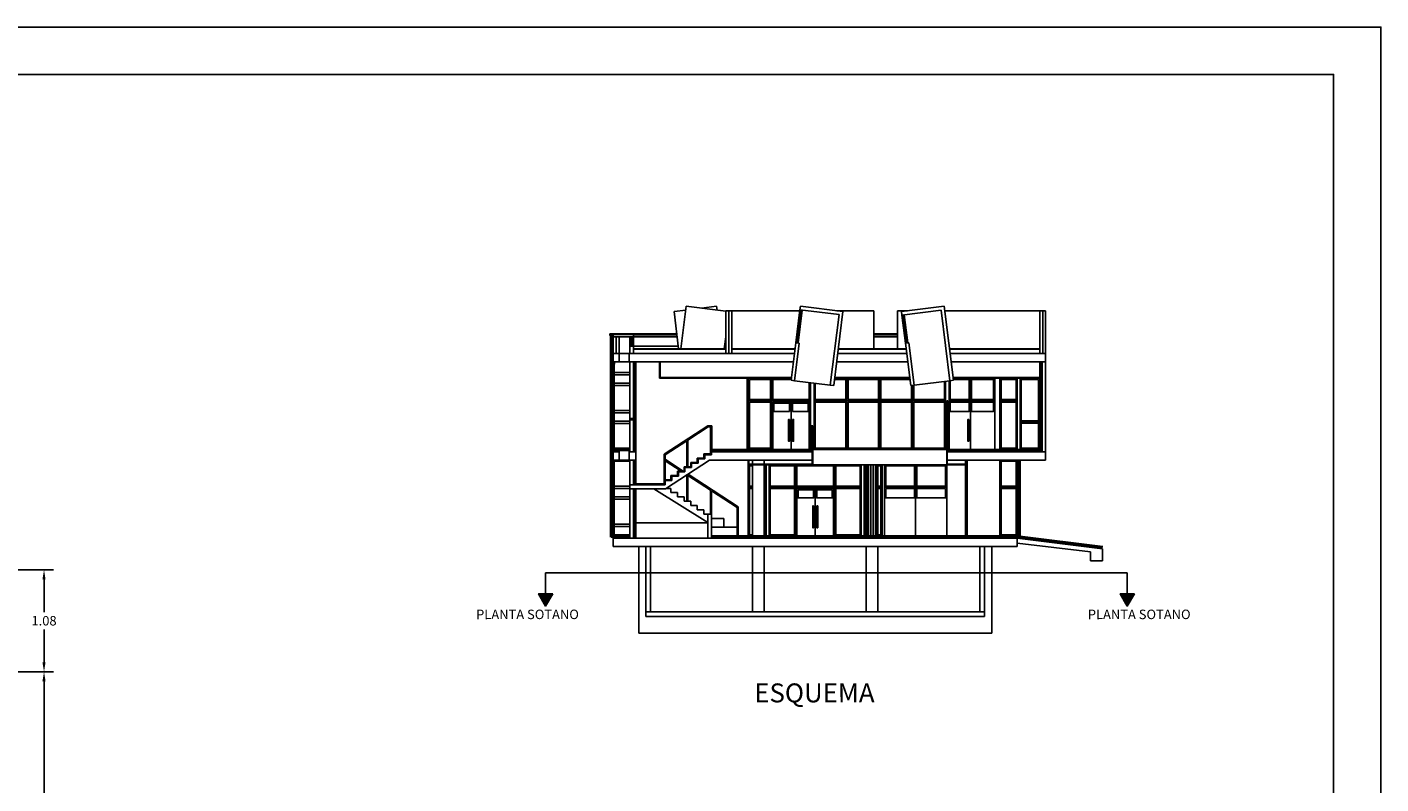
# Model space of a CAD drawing. Extents: x 32.7 to 74.7, y 8.5 to 38.2.
# Drawn here: x 60.5 to 74.7, y 30.2 to 38.2 of the extents above; entities that cross this region are included whole.
import ezdxf
from ezdxf.enums import TextEntityAlignment as Align

# ---------------------------------------------------------------- set-up
doc = ezdxf.new("R2010")
doc.units = 0
doc.header["$PDMODE"] = 65
doc.layers.get('DEFPOINTS').update_dxf_attribs({"linetype": 'CONTINUOUS'})
for name, color, linetype in [('0-MOBIL', 3, 'CONTINUOUS'), ('0-MUROS', 7, 'CONTINUOUS'), ('COTAS', 52, 'CONTINUOUS'), ('DIBUJO', 2, 'CONTINUOUS'), ('FORMATO', 4, 'CONTINUOUS'), ('TEXTOS', 231, 'CONTINUOUS')]:
    doc.layers.add(name, color=color, linetype=linetype)
doc.styles.add('ARIAL', font='ARIAL.TTF', dxfattribs={"height": 0.1})
doc.dimstyles.new('MICHEL50', dxfattribs={"dimtxt": 0.1, "dimasz": 0.1, "dimexe": 0.1, "dimexo": 0.1, "dimgap": 0.04, "dimtad": 0, "dimtih": 1, "dimtoh": 1, "dimzin": 0, "dimdsep": 46, "dimtxsty": 'ARIAL', "dimcen": 0.05, "dimclrd": 1, "dimclre": 1, "dimclrt": 256, "dimadec": 0, "dimazin": 0, "dimtfac": 1, "dimtofl": 0, "dimtmove": 1, "dimatfit": 3, "dimfxl": 0, "dimtolj": 1, "dimtzin": 0, "dimarcsym": 0})

# ---------------------------------------------------------------- blocks, each defined once
blk = doc.blocks.new('*D12')
at = {"layer": 'COTAS', "color": 1, "lineweight": -2}
for p, q in [((59.195, 31.374), (60.733, 31.374)), ((60.633, 31.274), (60.633, 24.015)), ((60.633, 16.574), (60.633, 23.833)), ((59.195, 16.474), (60.733, 16.474))]:
    blk.add_line(p, q, dxfattribs=at)
at = {"layer": 'COTAS', "color": 1}
for points in [[(60.616, 31.274), (60.649, 31.274), (60.633, 31.374)], [(60.616, 16.574), (60.649, 16.574), (60.633, 16.474)]]:
    blk.add_solid(points, dxfattribs=at)
at = {"layer": 'DEFPOINTS', "color": 0}
for p in [(59.095, 31.374), (59.095, 16.474), (60.633, 16.474)]:
    blk.add_point(p, dxfattribs=at)
at = {"layer": 'COTAS', "insert": (60.633, 23.924), "char_height": 0.1, "attachment_point": 5, "style": 'ARIAL'}
blk.add_mtext('\\A1;14.90', dxfattribs=at)
blk = doc.blocks.new('*D14')
at = {"layer": 'COTAS', "color": 1, "lineweight": -2}
for p, q in [((60.27, 32.449), (60.733, 32.449)), ((60.633, 32.349), (60.633, 32.003)), ((60.633, 31.474), (60.633, 31.821)), ((60.27, 31.374), (60.733, 31.374))]:
    blk.add_line(p, q, dxfattribs=at)
at = {"layer": 'COTAS', "color": 1}
for points in [[(60.616, 32.349), (60.649, 32.349), (60.633, 32.449)], [(60.616, 31.474), (60.649, 31.474), (60.633, 31.374)]]:
    blk.add_solid(points, dxfattribs=at)
at = {"layer": 'DEFPOINTS', "color": 0}
for p in [(60.17, 32.449), (60.633, 32.449), (60.17, 31.374)]:
    blk.add_point(p, dxfattribs=at)
at = {"layer": 'COTAS', "insert": (60.633, 31.912), "char_height": 0.1, "attachment_point": 5, "style": 'ARIAL'}
blk.add_mtext('\\A1;1.08', dxfattribs=at)
blk = doc.blocks.new('A1 50')
at = {"layer": 'FORMATO', "color": 2}
blk.add_lwpolyline([(0.5, -0.5), (-41.5, -0.5), (-41.5, 29.2), (0.5, 29.2)], close=True, dxfattribs=at)
at = {"layer": 'FORMATO', "color": 150}
blk.add_lwpolyline([(0, 0), (0, 28.7), (-40.5, 28.7), (-40.5, 0)], close=True, dxfattribs=at)
blk = doc.blocks.new('A$C2E810744')
at = {"layer": '0-MUROS', "linetype": 'Continuous'}
for p, q in [((3.224, 13.791), (3.001, 12)), ((4.89, 13.585), (3.224, 13.791)), ((3.865, 13.711), (4.506, 13.791)), ((4.506, 13.791), (4.526, 13.63)), ((8.038, 13.791), (8.02, 13.642)), ((9.838, 13.568), (8.038, 13.791)), ((12.306, 13.568), (14.106, 13.791)), ((14.106, 13.791), (14.495, 10.666)), ((2.706, 13.568), (3.204, 13.63)), ((2.706, 13.568), (2.901, 12)), ((4.89, 13.6), (4.89, 11.8)), ((4.89, 13.6), (5.14, 13.6)), ((5.015, 13.6), (5.015, 11.8)), ((8.014, 13.6), (5.14, 13.6)), ((5.14, 13.6), (5.14, 11.8)), ((7.846, 12.253), (8.02, 13.642)), ((7.896, 12.246), (8.069, 13.636)), ((8.087, 13.583), (7.928, 12.293)), ((7.946, 12.24), (8.118, 13.63)), ((9.671, 13.437), (8.02, 13.642)), ((8.063, 13.586), (8.118, 13.63)), ((8.111, 13.58), (8.063, 13.586)), ((8.111, 13.58), (8.069, 13.636)), ((9.671, 13.437), (9.299, 10.459)), ((9.838, 13.568), (9.448, 10.442)), ((11.14, 13.6), (9.579, 13.6)), ((11.14, 13.6), (11.14, 12)), ((12.14, 12), (12.14, 13.6)), ((12.565, 13.6), (12.14, 13.6)), ((12.306, 13.568), (12.324, 13.419)), ((12.324, 13.419), (13.975, 13.623)), ((12.471, 12.228), (12.324, 13.419)), ((12.431, 13.382), (12.374, 13.425)), ((12.521, 12.234), (12.374, 13.425)), ((12.38, 13.376), (12.424, 13.431)), ((12.38, 13.376), (12.431, 13.382)), ((12.405, 13.379), (12.54, 12.287)), ((12.572, 12.241), (12.424, 13.431)), ((13.975, 13.623), (14.346, 10.648)), ((18.14, 13.6), (14.129, 13.6)), ((18.14, 11.8), (18.14, 13.6)), ((18.14, 13.6), (18.39, 13.6)), ((18.265, 11.8), (18.265, 13.6)), ((18.39, 11.8), (18.39, 13.6)), ((0, 12.62), (0.2, 12.62)), ((0, 12.62), (0, 12.555)), ((0.01, 12.61), (0.19, 12.61)), ((0.01, 12.61), (0.01, 12.565)), ((0.02, 12.6), (0.07, 12.6)), ((0.02, 12.6), (0.02, 12.5)), ((0.06, 12.59), (0.03, 12.59)), ((0.03, 12.555), (0.03, 12.59)), ((0.06, 12.555), (0.06, 12.59)), ((0.07, 12.5), (0.07, 12.6)), ((0.14, 12.6), (0.99, 12.58)), ((0.14, 12.5), (0.14, 12.6)), ((0.19, 12.6), (0.19, 12.61)), ((0.19, 12.6), (0.2, 12.6)), ((0.2, 12.62), (2.824, 12.62)), ((0.2, 12.6), (0.2, 12.62)), ((0.99, 12.58), (2.829, 12.58)), ((0.99, 12.58), (0.99, 12.5)), ((11.14, 12.62), (12.14, 12.62)), ((11.14, 12.58), (12.14, 12.58)), ((0.02, 12.555), (0, 12.555)), ((0.02, 12.565), (0.01, 12.565)), ((0.03, 12.5), (0.02, 12.5)), ((0.02, 12.5), (0.02, 12.15)), ((0.02, 12.15), (0.02, 12.05)), ((0.03, 12.15), (0.02, 12.15)), ((0.03, 12.05), (0.02, 12.05)), ((0.02, 12.05), (0.02, 11)), ((0.06, 12.555), (0.03, 12.555)), ((0.06, 12.545), (0.03, 12.545)), ((0.03, 12.545), (0.03, 12.5)), ((0.03, 12.5), (0.03, 12.545)), ((0.03, 12.15), (0.03, 12.5)), ((0.03, 12.15), (0.03, 12.105)), ((0.06, 12.105), (0.03, 12.105)), ((0.03, 12.095), (0.03, 12.05)), ((0.06, 12.095), (0.03, 12.095)), ((0.03, 11), (0.03, 12.05)), ((0.06, 12.5), (0.06, 12.545)), ((0.06, 12.5), (0.07, 12.5)), ((0.06, 12.5), (0.06, 12.15)), ((0.06, 12.105), (0.06, 12.15)), ((0.06, 12.15), (0.07, 12.15)), ((0.06, 12.05), (0.06, 12.095)), ((0.06, 12.05), (0.07, 12.05)), ((0.06, 12.05), (0.06, 11)), ((0.07, 12.5), (0.07, 12.15)), ((0.07, 12.05), (0.07, 12.15)), ((0.07, 12.05), (0.07, 11)), ((0.14, 11.8), (0.14, 12.5)), ((0.99, 12.5), (0.14, 12.5)), ((0.14, 12.5), (0.39, 12.5)), ((0.265, 11.8), (0.265, 12.5)), ((0.39, 12.5), (0.39, 11.8)), ((0.84, 12.1), (0.84, 12.5)), ((0.84, 11.8), (0.84, 12.1)), ((0.99, 12.1), (0.84, 12.1)), ((0.89, 12.1), (0.89, 12.5)), ((0.89, 12.5), (0.94, 12.45)), ((0.89, 12.45), (0.94, 12.5)), ((0.89, 12.45), (0.94, 12.45)), ((0.89, 12.15), (0.94, 12.15)), ((0.89, 12.15), (0.94, 12.1)), ((0.89, 12.1), (0.94, 12.15)), ((0.9, 12.44), (0.9, 12.445)), ((0.9, 12.445), (0.908, 12.445)), ((0.9, 12.44), (0.906, 12.44)), ((0.9, 12.421), (0.9, 12.426)), ((0.9, 12.426), (0.908, 12.426)), ((0.9, 12.421), (0.906, 12.421)), ((0.9, 12.401), (0.9, 12.406)), ((0.9, 12.406), (0.908, 12.406)), ((0.9, 12.401), (0.906, 12.401)), ((0.9, 12.382), (0.9, 12.387)), ((0.9, 12.387), (0.908, 12.387)), ((0.9, 12.382), (0.906, 12.382)), ((0.9, 12.362), (0.9, 12.367)), ((0.9, 12.367), (0.908, 12.367)), ((0.9, 12.362), (0.906, 12.362)), ((0.9, 12.343), (0.9, 12.348)), ((0.9, 12.348), (0.908, 12.348)), ((0.9, 12.343), (0.906, 12.343)), ((0.9, 12.323), (0.9, 12.328)), ((0.9, 12.328), (0.908, 12.328)), ((0.9, 12.323), (0.906, 12.323)), ((0.9, 12.303), (0.9, 12.308)), ((0.9, 12.308), (0.908, 12.308)), ((0.9, 12.303), (0.906, 12.303)), ((0.9, 12.284), (0.9, 12.289)), ((0.9, 12.289), (0.908, 12.289)), ((0.9, 12.284), (0.906, 12.284)), ((0.9, 12.264), (0.9, 12.269)), ((0.9, 12.269), (0.908, 12.269)), ((0.9, 12.264), (0.906, 12.264)), ((0.9, 12.245), (0.9, 12.25)), ((0.9, 12.25), (0.908, 12.25)), ((0.9, 12.245), (0.906, 12.245)), ((0.9, 12.225), (0.9, 12.23)), ((0.9, 12.23), (0.908, 12.23)), ((0.9, 12.225), (0.906, 12.225)), ((0.9, 12.206), (0.9, 12.211)), ((0.9, 12.211), (0.908, 12.211)), ((0.9, 12.206), (0.906, 12.206)), ((0.9, 12.191), (0.908, 12.191)), ((0.9, 12.186), (0.9, 12.191)), ((0.9, 12.186), (0.906, 12.186)), ((0.9, 12.167), (0.9, 12.172)), ((0.9, 12.172), (0.908, 12.172)), ((0.9, 12.167), (0.906, 12.167)), ((0.906, 12.44), (0.921, 12.428)), ((0.906, 12.421), (0.921, 12.408)), ((0.906, 12.401), (0.921, 12.389)), ((0.906, 12.382), (0.921, 12.369)), ((0.906, 12.362), (0.921, 12.35)), ((0.906, 12.343), (0.921, 12.33)), ((0.906, 12.323), (0.921, 12.311)), ((0.906, 12.303), (0.921, 12.291)), ((0.906, 12.284), (0.921, 12.272)), ((0.906, 12.264), (0.921, 12.252)), ((0.906, 12.245), (0.921, 12.233)), ((0.906, 12.225), (0.921, 12.213)), ((0.906, 12.206), (0.921, 12.194)), ((0.906, 12.186), (0.921, 12.174)), ((0.906, 12.167), (0.921, 12.154)), ((0.908, 12.445), (0.923, 12.433)), ((0.908, 12.426), (0.923, 12.413)), ((0.908, 12.406), (0.923, 12.394)), ((0.908, 12.387), (0.923, 12.374)), ((0.908, 12.367), (0.923, 12.355)), ((0.908, 12.348), (0.923, 12.335)), ((0.908, 12.328), (0.923, 12.316)), ((0.908, 12.308), (0.923, 12.296)), ((0.908, 12.289), (0.923, 12.277)), ((0.908, 12.269), (0.923, 12.257)), ((0.908, 12.25), (0.923, 12.238)), ((0.908, 12.23), (0.923, 12.218)), ((0.908, 12.211), (0.923, 12.199)), ((0.908, 12.191), (0.923, 12.179)), ((0.908, 12.172), (0.923, 12.159)), ((0.921, 12.428), (0.93, 12.428)), ((0.921, 12.408), (0.93, 12.408)), ((0.921, 12.389), (0.93, 12.389)), ((0.921, 12.369), (0.93, 12.369)), ((0.921, 12.35), (0.93, 12.35)), ((0.921, 12.33), (0.93, 12.33)), ((0.921, 12.311), (0.93, 12.311)), ((0.921, 12.291), (0.93, 12.291)), ((0.921, 12.272), (0.93, 12.272)), ((0.921, 12.252), (0.93, 12.252)), ((0.921, 12.233), (0.93, 12.233)), ((0.921, 12.213), (0.93, 12.213)), ((0.921, 12.194), (0.93, 12.194)), ((0.921, 12.174), (0.93, 12.174)), ((0.921, 12.154), (0.93, 12.154)), ((0.923, 12.433), (0.93, 12.433)), ((0.923, 12.413), (0.93, 12.413)), ((0.923, 12.394), (0.93, 12.394)), ((0.923, 12.374), (0.93, 12.374)), ((0.923, 12.355), (0.93, 12.355)), ((0.923, 12.335), (0.93, 12.335)), ((0.923, 12.316), (0.93, 12.316)), ((0.923, 12.296), (0.93, 12.296)), ((0.923, 12.277), (0.93, 12.277)), ((0.923, 12.257), (0.93, 12.257)), ((0.923, 12.238), (0.93, 12.238)), ((0.923, 12.218), (0.93, 12.218)), ((0.923, 12.199), (0.93, 12.199)), ((0.923, 12.179), (0.93, 12.179)), ((0.923, 12.159), (0.93, 12.159)), ((0.93, 12.428), (0.93, 12.433)), ((0.93, 12.408), (0.93, 12.413)), ((0.93, 12.389), (0.93, 12.394)), ((0.93, 12.369), (0.93, 12.374)), ((0.93, 12.35), (0.93, 12.355)), ((0.93, 12.33), (0.93, 12.335)), ((0.93, 12.311), (0.93, 12.316)), ((0.93, 12.291), (0.93, 12.296)), ((0.93, 12.272), (0.93, 12.277)), ((0.93, 12.252), (0.93, 12.257)), ((0.93, 12.233), (0.93, 12.238)), ((0.93, 12.213), (0.93, 12.218)), ((0.93, 12.194), (0.93, 12.199)), ((0.93, 12.174), (0.93, 12.179)), ((0.93, 12.154), (0.93, 12.159)), ((0.94, 12.1), (0.94, 12.5)), ((0.99, 12.5), (2.839, 12.5)), ((0.99, 12.1), (0.99, 12.5)), ((0.99, 11.8), (0.99, 12.1)), ((0.99, 12.1), (2.889, 12.1)), ((4.89, 12), (0.99, 12)), ((4.89, 12.493), (4.829, 12)), ((7.815, 12), (5.14, 12)), ((7.846, 12.253), (7.648, 10.665)), ((7.995, 12.234), (7.797, 10.646)), ((7.995, 12.234), (7.848, 12.252)), ((7.896, 12.246), (7.952, 12.29)), ((7.952, 12.29), (7.902, 12.296)), ((7.902, 12.296), (7.946, 12.24)), ((12.501, 12), (9.643, 12)), ((11.14, 12.5), (12.14, 12.5)), ((12.471, 12.228), (12.621, 12.247)), ((12.473, 12.228), (12.695, 10.442)), ((12.515, 12.284), (12.566, 12.29)), ((12.515, 12.284), (12.572, 12.241)), ((12.566, 12.29), (12.521, 12.234)), ((12.621, 12.247), (12.844, 10.46)), ((18.14, 12), (14.329, 12)), ((0.14, 11.8), (0.14, 11.45)), ((0.39, 11.8), (0.14, 11.8)), ((0.14, 7.75), (0.14, 11.45)), ((0.39, 11.45), (0.14, 11.45)), ((0.14, 11.35), (0.14, 11.45)), ((0.15, 11.36), (0.15, 11.44)), ((0.18, 11.44), (0.15, 11.44)), ((0.18, 11.36), (0.18, 11.44)), ((0.19, 11.35), (0.19, 11.45)), ((0.39, 11.8), (0.815, 11.8)), ((0.39, 11.8), (0.39, 11.45)), ((0.39, 11.45), (0.815, 11.45)), ((7.79, 11.8), (0.815, 11.8)), ((0.815, 11.8), (0.815, 11.45)), ((7.746, 11.45), (0.815, 11.45)), ((0.84, 9.05), (0.84, 11.45)), ((4.89, 11.98), (0.99, 11.98)), ((0.99, 9.05), (0.99, 11.45)), ((1.04, 9.05), (1.04, 11.45)), ((1.09, 9.05), (1.09, 11.45)), ((2.09, 10.75), (2.09, 11.45)), ((2.12, 10.78), (2.12, 11.45)), ((7.812, 11.98), (5.14, 11.98)), ((12.57, 11.45), (9.574, 11.45)), ((12.526, 11.8), (9.618, 11.8)), ((12.504, 11.98), (9.64, 11.98)), ((18.14, 11.98), (14.331, 11.98)), ((18.39, 11.8), (14.354, 11.8)), ((18.39, 11.45), (14.397, 11.45)), ((18.14, 7.65), (18.14, 11.45)), ((18.19, 7.65), (18.19, 11.45)), ((18.24, 7.65), (18.24, 11.45)), ((18.39, 11.8), (18.39, 11.45)), ((18.39, 7.65), (18.39, 11.45)), ((0.02, 11), (0.02, 10.9)), ((0.03, 11), (0.02, 11)), ((0.03, 10.9), (0.02, 10.9)), ((0.02, 10.55), (0.02, 10.9)), ((0.03, 11), (0.03, 10.955)), ((0.06, 10.955), (0.03, 10.955)), ((0.03, 10.945), (0.03, 10.9)), ((0.06, 10.945), (0.03, 10.945)), ((0.03, 10.55), (0.03, 10.9)), ((0.06, 10.955), (0.06, 11)), ((0.06, 11), (0.07, 11)), ((0.06, 10.9), (0.06, 10.945)), ((0.06, 10.9), (0.07, 10.9)), ((0.06, 10.55), (0.06, 10.9)), ((0.07, 10.9), (0.07, 11)), ((0.07, 10.55), (0.07, 10.9)), ((0.19, 11.35), (0.14, 11.35)), ((0.18, 11.36), (0.15, 11.36)), ((0.18, 7.75), (0.18, 11.35)), ((0.18, 10.998), (0.84, 10.998)), ((0.18, 10.898), (0.84, 10.898)), ((1.09, 11.25), (0.99, 11.25)), ((1.09, 11.05), (0.99, 11.05)), ((0.03, 10.55), (0.02, 10.55)), ((0.02, 10.55), (0.02, 10.45)), ((0.02, 10.45), (0.02, 9.4)), ((0.03, 10.45), (0.02, 10.45)), ((0.03, 10.55), (0.03, 10.505)), ((0.06, 10.505), (0.03, 10.505)), ((0.03, 10.495), (0.03, 10.45)), ((0.06, 10.495), (0.03, 10.495)), ((0.03, 10.45), (0.03, 9.4)), ((0.06, 10.55), (0.07, 10.55)), ((0.06, 10.505), (0.06, 10.55)), ((0.06, 10.45), (0.06, 10.495)), ((0.06, 10.45), (0.06, 9.4)), ((0.06, 10.45), (0.07, 10.45)), ((0.07, 10.45), (0.07, 10.55)), ((0.07, 9.4), (0.07, 10.45)), ((0.18, 10.548), (0.84, 10.548)), ((0.18, 10.448), (0.84, 10.448)), ((1.09, 10.85), (0.99, 10.85)), ((1.09, 10.65), (0.99, 10.65)), ((1.09, 10.45), (0.99, 10.45)), ((7.659, 10.75), (2.09, 10.75)), ((7.659, 10.78), (2.12, 10.78)), ((5.791, 7.75), (5.791, 10.75)), ((5.841, 10.75), (5.791, 10.75)), ((7.659, 10.75), (5.841, 10.75)), ((5.841, 7.75), (5.841, 10.75)), ((6.825, 9.8), (6.825, 10.75)), ((7.797, 10.646), (7.648, 10.665)), ((7.797, 10.646), (9.299, 10.459)), ((8.465, 9.8), (8.465, 10.563)), ((8.615, 7.75), (8.615, 10.544)), ((9.299, 10.459), (9.448, 10.442)), ((12.657, 10.75), (9.487, 10.75)), ((9.487, 10.75), (12.657, 10.75)), ((12.653, 10.78), (9.491, 10.78)), ((12.695, 10.442), (12.844, 10.46)), ((12.844, 10.46), (14.346, 10.648)), ((14.165, 7.75), (14.165, 10.625)), ((14.346, 10.648), (14.495, 10.666)), ((18.14, 10.78), (14.481, 10.78)), ((18.14, 10.75), (14.485, 10.75)), ((14.485, 10.75), (16.24, 10.75)), ((16.46, 7.75), (16.46, 10.75)), ((16.49, 9.83), (16.49, 10.72)), ((17.16, 10.72), (16.49, 10.72)), ((16.51, 9.85), (16.51, 10.7)), ((17.14, 10.7), (16.51, 10.7)), ((17.14, 9.85), (17.14, 10.7)), ((17.16, 9.83), (17.16, 10.72)), ((17.19, 7.75), (17.19, 10.75)), ((18.14, 10.75), (17.31, 10.75)), ((1.09, 10.25), (0.99, 10.25)), ((1.09, 10.05), (0.99, 10.05)), ((1.09, 9.85), (0.99, 9.85)), ((6.825, 9.8), (5.841, 9.8)), ((7.645, 9.75), (7.645, 7.75)), ((8.615, 9.8), (14.165, 9.8)), ((14.215, 7.75), (14.215, 9.8)), ((14.215, 9.8), (14.265, 9.8)), ((14.215, 9.75), (14.265, 9.75)), ((14.24, 9.75), (14.24, 9.35)), ((14.265, 7.75), (14.265, 9.8)), ((14.315, 9.8), (16.24, 9.8)), ((17.19, 9.8), (16.46, 9.8)), ((17.16, 9.83), (16.49, 9.83)), ((16.49, 7.78), (16.49, 9.77)), ((17.16, 9.77), (16.49, 9.77)), ((17.14, 9.85), (16.51, 9.85)), ((16.51, 7.8), (16.51, 9.75)), ((17.14, 9.75), (16.51, 9.75)), ((17.14, 7.8), (17.14, 9.75)), ((17.16, 7.78), (17.16, 9.77)), ((0.02, 9.4), (0.02, 9.3)), ((0.03, 9.4), (0.02, 9.4)), ((0.03, 9.3), (0.02, 9.3)), ((0.02, 9.3), (0.02, 8.95)), ((0.03, 9.4), (0.03, 9.355)), ((0.06, 9.355), (0.03, 9.355)), ((0.03, 9.345), (0.03, 9.3)), ((0.06, 9.345), (0.03, 9.345)), ((0.03, 9.3), (0.03, 8.95)), ((0.06, 9.355), (0.06, 9.4)), ((0.06, 9.4), (0.07, 9.4)), ((0.06, 9.3), (0.06, 9.345)), ((0.06, 9.3), (0.07, 9.3)), ((0.06, 9.3), (0.06, 8.95)), ((0.07, 9.3), (0.07, 9.4)), ((0.07, 8.95), (0.07, 9.3)), ((0.18, 9.398), (0.84, 9.398)), ((0.18, 9.298), (0.84, 9.298)), ((1.09, 9.65), (0.99, 9.65)), ((1.09, 9.45), (0.99, 9.45)), ((1.09, 9.25), (0.99, 9.25)), ((14.215, 9.35), (14.265, 9.35)), ((0.03, 8.95), (0.02, 8.95)), ((0.02, 8.95), (0.02, 8.85)), ((0.02, 7.8), (0.02, 8.85)), ((0.03, 8.85), (0.02, 8.85)), ((0.03, 8.95), (0.03, 8.905)), ((0.06, 8.905), (0.03, 8.905)), ((0.03, 8.895), (0.03, 8.85)), ((0.06, 8.895), (0.03, 8.895)), ((0.03, 8.85), (0.03, 7.8)), ((0.06, 8.95), (0.07, 8.95)), ((0.06, 8.905), (0.06, 8.95)), ((0.06, 8.85), (0.06, 8.895)), ((0.06, 7.8), (0.06, 8.85)), ((0.06, 8.85), (0.07, 8.85)), ((0.07, 8.85), (0.07, 8.95)), ((0.07, 8.85), (0.07, 7.8)), ((0.18, 8.948), (0.84, 8.948)), ((0.18, 8.848), (0.84, 8.848)), ((0.84, 7.65), (0.84, 9.05)), ((1.09, 9.05), (0.84, 9.05)), ((1.04, 9), (0.84, 9)), ((0.99, 7.65), (0.99, 9)), ((1.04, 7.65), (1.04, 9.05)), ((1.09, 7.65), (1.09, 9.05)), ((2.29, 7.547), (4.136, 8.75)), ((3.295, 8.142), (4.151, 8.7)), ((4.3, 8.75), (4.136, 8.75)), ((4.25, 8.7), (4.151, 8.7)), ((4.25, 7.75), (4.25, 8.7)), ((4.3, 7.75), (4.3, 8.75)), ((8.515, 8.75), (8.565, 8.75)), ((8.515, 7.75), (8.515, 8.75)), ((8.565, 7.75), (8.565, 8.75)), ((2.34, 7.52), (3.245, 8.11)), ((3.245, 7.02), (3.245, 8.11)), ((3.295, 7.02), (3.295, 8.142)), ((0.03, 7.8), (0.02, 7.8)), ((0.02, 7.8), (0.02, 7.7)), ((0.03, 7.7), (0.02, 7.7)), ((0.02, 7.35), (0.02, 7.7)), ((0.03, 7.8), (0.03, 7.755)), ((0.06, 7.755), (0.03, 7.755)), ((0.06, 7.745), (0.03, 7.745)), ((0.03, 7.745), (0.03, 7.7)), ((0.03, 7.7), (0.03, 7.35)), ((0.06, 7.8), (0.07, 7.8)), ((0.06, 7.755), (0.06, 7.8)), ((0.06, 7.7), (0.06, 7.745)), ((0.06, 7.7), (0.07, 7.7)), ((0.06, 7.35), (0.06, 7.7)), ((0.07, 7.7), (0.07, 7.8)), ((0.07, 7.8), (0.07, 7.8)), ((0.07, 7.7), (0.07, 7.35)), ((0.39, 7.75), (0.14, 7.75)), ((0.14, 7.65), (0.14, 7.75)), ((0.14, 7.75), (0.14, 7.3)), ((0.39, 7.65), (0.14, 7.65)), ((0.18, 7.74), (0.15, 7.74)), ((0.15, 7.66), (0.15, 7.74)), ((0.18, 7.66), (0.15, 7.66)), ((0.18, 7.798), (0.84, 7.798)), ((0.18, 7.66), (0.18, 7.74)), ((0.19, 7.65), (0.19, 7.75)), ((0.39, 7.71), (0.19, 7.71)), ((0.39, 7.75), (0.815, 7.75)), ((0.39, 7.75), (0.39, 7.3)), ((0.39, 7.71), (0.815, 7.71)), ((0.39, 7.7), (0.815, 7.7)), ((0.423, 7.75), (0.423, 7.71)), ((0.423, 7.75), (0.433, 7.75)), ((0.423, 7.71), (0.433, 7.71)), ((0.433, 7.75), (0.433, 7.71)), ((0.473, 7.75), (0.483, 7.75)), ((0.473, 7.75), (0.473, 7.71)), ((0.473, 7.71), (0.483, 7.71)), ((0.483, 7.75), (0.483, 7.71)), ((0.523, 7.75), (0.533, 7.75)), ((0.523, 7.75), (0.523, 7.71)), ((0.523, 7.71), (0.533, 7.71)), ((0.533, 7.75), (0.533, 7.71)), ((0.573, 7.75), (0.583, 7.75)), ((0.573, 7.75), (0.573, 7.71)), ((0.573, 7.71), (0.583, 7.71)), ((0.583, 7.75), (0.583, 7.71)), ((0.623, 7.75), (0.633, 7.75)), ((0.623, 7.75), (0.623, 7.71)), ((0.623, 7.71), (0.633, 7.71)), ((0.633, 7.75), (0.633, 7.71)), ((0.673, 7.75), (0.683, 7.75)), ((0.673, 7.75), (0.673, 7.71)), ((0.673, 7.71), (0.683, 7.71)), ((0.682, 7.75), (0.682, 7.71)), ((0.723, 7.75), (0.723, 7.71)), ((0.723, 7.75), (0.733, 7.75)), ((0.723, 7.71), (0.733, 7.71)), ((0.732, 7.75), (0.732, 7.71)), ((0.772, 7.75), (0.782, 7.75)), ((0.772, 7.75), (0.772, 7.71)), ((0.772, 7.71), (0.782, 7.71)), ((0.782, 7.75), (0.782, 7.71)), ((0.84, 7.75), (0.815, 7.75)), ((0.815, 7.75), (0.815, 7.3)), ((0.815, 7.65), (1.09, 7.65)), ((1.09, 7.3), (1.09, 7.65)), ((2.29, 6.472), (2.29, 7.547)), ((2.34, 6.472), (2.34, 7.52)), ((4.25, 7.567), (3.97, 7.567)), ((3.97, 7.567), (3.97, 7.385)), ((4.29, 7.527), (4.01, 7.527)), ((4.01, 7.527), (4.01, 7.345)), ((8.565, 7.75), (4.25, 7.75)), ((4.25, 7.75), (4.25, 7.567)), ((8.565, 7.71), (4.29, 7.71)), ((4.29, 7.71), (4.29, 7.527)), ((8.535, 7.65), (4.29, 7.65)), ((8.615, 7.75), (8.565, 7.75)), ((14.165, 7.75), (14.215, 7.75)), ((18.14, 7.75), (14.215, 7.75)), ((14.215, 7.3), (14.215, 7.75)), ((18.14, 7.71), (14.215, 7.71)), ((18.39, 7.65), (14.215, 7.65)), ((17.16, 7.78), (16.49, 7.78)), ((17.14, 7.8), (16.51, 7.8)), ((18.39, 7.65), (18.39, 7.3)), ((0.02, 7.35), (0.02, 7.25)), ((0.03, 7.35), (0.02, 7.35)), ((0.02, 6.2), (0.02, 7.25)), ((0.03, 7.25), (0.02, 7.25)), ((0.03, 7.35), (0.03, 7.305)), ((0.06, 7.305), (0.03, 7.305)), ((0.06, 7.295), (0.03, 7.295)), ((0.03, 7.295), (0.03, 7.25)), ((0.03, 7.25), (0.03, 6.2)), ((0.06, 7.305), (0.06, 7.35)), ((0.06, 7.35), (0.07, 7.35)), ((0.06, 7.25), (0.06, 7.295)), ((0.06, 6.2), (0.06, 7.25)), ((0.06, 7.25), (0.07, 7.25)), ((0.07, 7.25), (0.07, 7.35)), ((0.07, 7.25), (0.07, 6.2)), ((0.14, 4.1), (0.14, 7.3)), ((0.39, 7.3), (0.14, 7.3)), ((0.18, 4.1), (0.18, 7.3)), ((0.18, 7.248), (0.84, 7.248)), ((0.39, 7.3), (0.815, 7.3)), ((0.815, 7.3), (1.09, 7.3)), ((0.84, 4), (0.84, 7.3)), ((0.99, 6.25), (0.99, 7.3)), ((1.04, 6.25), (1.04, 7.3)), ((1.09, 6.25), (1.09, 7.3)), ((2.34, 7.332), (3.098, 6.837)), ((2.34, 7.272), (3.007, 6.837)), ((2.349, 6.09), (4.206, 7.3)), ((3.41, 7.02), (3.13, 7.02)), ((3.13, 7.02), (3.13, 6.837)), ((3.45, 6.98), (3.17, 6.98)), ((3.17, 6.98), (3.17, 6.797)), ((3.41, 7.202), (3.41, 7.02)), ((3.41, 7.202), (3.41, 7.02)), ((3.69, 7.202), (3.41, 7.202)), ((3.45, 7.162), (3.45, 6.98)), ((3.73, 7.162), (3.45, 7.162)), ((3.69, 7.385), (3.69, 7.202)), ((3.97, 7.385), (3.69, 7.385)), ((3.73, 7.345), (3.73, 7.162)), ((4.01, 7.345), (3.73, 7.345)), ((4.206, 7.3), (8.535, 7.3)), ((5.841, 7.1), (5.841, 7.3)), ((5.841, 4.1), (5.841, 7.1)), ((5.841, 7.1), (5.841, 7.1)), ((6.015, 7.13), (6.015, 7.3)), ((6.015, 4.1), (6.015, 7.1)), ((6.515, 7.13), (6.515, 7.3)), ((6.515, 4.1), (6.515, 7.1)), ((6.6, 4.1), (6.6, 7.1)), ((6.72, 4.1), (6.72, 7.1)), ((7.845, 7.1), (7.845, 4.1)), ((14.215, 7.1), (8.565, 7.1)), ((9.485, 7.1), (9.485, 4.1)), ((10.61, 4.1), (10.61, 7.1)), ((10.73, 4.1), (10.73, 7.1)), ((10.815, 4.1), (10.815, 7.1)), ((10.825, 4.1), (10.825, 7.1)), ((10.855, 4.1), (10.855, 7.1)), ((10.915, 4.1), (10.915, 7.1)), ((11.015, 4.1), (11.015, 7.1)), ((11.115, 4.1), (11.115, 7.1)), ((11.215, 4.1), (11.215, 7.1)), ((11.275, 4.1), (11.275, 7.1)), ((11.305, 4.1), (11.305, 7.1)), ((11.315, 4.1), (11.315, 7.1)), ((11.49, 4.1), (11.49, 7.1)), ((11.59, 4.1), (11.59, 7.1)), ((14.215, 7.1), (14.215, 4.1)), ((18.39, 7.3), (14.235, 7.3)), ((15.01, 7.1), (15.01, 7.3)), ((15.08, 7.1), (15.01, 7.1)), ((15.01, 7.05), (15.01, 7.1)), ((15.01, 6.1), (15.01, 7.1)), ((15.08, 7.05), (15.01, 7.05)), ((15.08, 7.05), (15.01, 7.05)), ((15.07, 7.09), (15.02, 7.09)), ((15.02, 7.06), (15.02, 7.09)), ((15.07, 7.06), (15.02, 7.06)), ((15.03, 6.2), (15.03, 7.05)), ((15.06, 7.05), (15.06, 6.2)), ((15.07, 7.09), (15.07, 7.06)), ((15.08, 7.1), (15.08, 7.3)), ((15.08, 7.05), (15.08, 7.1)), ((15.08, 7.05), (15.08, 6.2)), ((16.46, 4.1), (16.46, 7.3)), ((16.49, 6.18), (16.49, 7.27)), ((17.16, 7.27), (16.49, 7.27)), ((16.51, 6.2), (16.51, 7.25)), ((17.14, 7.25), (16.51, 7.25)), ((17.14, 6.2), (17.14, 7.25)), ((17.16, 6.18), (17.16, 7.27)), ((17.19, 6.1), (17.19, 7.3)), ((17.26, 7.3), (17.19, 7.3)), ((17.19, 7.25), (17.19, 7.3)), ((17.26, 7.25), (17.19, 7.25)), ((17.26, 7.25), (17.19, 7.25)), ((17.25, 7.29), (17.2, 7.29)), ((17.2, 7.26), (17.2, 7.29)), ((17.25, 7.26), (17.2, 7.26)), ((17.21, 6.2), (17.21, 7.25)), ((17.24, 7.25), (17.24, 6.2)), ((17.25, 7.29), (17.25, 7.26)), ((17.26, 7.25), (17.26, 7.3)), ((17.27, 7.3), (17.26, 7.3)), ((17.27, 7.3), (17.26, 7.3)), ((17.26, 7.25), (17.26, 6.2)), ((17.27, 7.25), (17.26, 7.25)), ((17.27, 7.3), (17.27, 7.255)), ((17.27, 7.255), (17.27, 7.3)), ((17.27, 7.29), (17.3, 7.29)), ((17.27, 7.25), (17.27, 7.29)), ((17.27, 6.2), (17.27, 7.25)), ((17.3, 7.29), (17.3, 7.25)), ((17.3, 7.25), (17.3, 6.2)), ((17.3, 7.25), (17.31, 7.25)), ((17.31, 7.3), (17.31, 7.25)), ((17.31, 6.2), (17.31, 7.25)), ((2.29, 6.29), (1.09, 6.29)), ((2.57, 6.472), (2.29, 6.472)), ((2.29, 6.472), (2.29, 6.29)), ((2.29, 6.472), (2.29, 6.29)), ((2.61, 6.432), (2.33, 6.432)), ((2.33, 6.432), (2.33, 6.25)), ((2.57, 6.655), (2.57, 6.472)), ((2.85, 6.655), (2.57, 6.655)), ((2.61, 6.615), (2.61, 6.432)), ((2.89, 6.615), (2.61, 6.615)), ((3.13, 6.837), (2.85, 6.837)), ((2.85, 6.837), (2.85, 6.655)), ((2.85, 6.837), (2.85, 6.655)), ((3.17, 6.797), (2.89, 6.797)), ((2.89, 6.797), (2.89, 6.615)), ((3.245, 5.56), (3.245, 6.674)), ((3.295, 6.65), (4.24, 6.034)), ((3.295, 5.56), (3.295, 6.65)), ((3.297, 6.708), (5.42, 5.324)), ((0.02, 6.2), (0.02, 6.1)), ((0.03, 6.2), (0.02, 6.2)), ((0.03, 6.1), (0.02, 6.1)), ((0.02, 5.75), (0.02, 6.1)), ((0.03, 5.75), (0.02, 5.75)), ((0.02, 5.75), (0.02, 5.65)), ((0.03, 6.2), (0.03, 6.155)), ((0.06, 6.155), (0.03, 6.155)), ((0.03, 6.145), (0.03, 6.1)), ((0.06, 6.145), (0.03, 6.145)), ((0.03, 6.1), (0.03, 5.75)), ((0.03, 5.75), (0.03, 5.705)), ((0.06, 6.155), (0.06, 6.2)), ((0.06, 6.2), (0.07, 6.2)), ((0.06, 6.1), (0.06, 6.145)), ((0.06, 6.1), (0.07, 6.1)), ((0.06, 5.75), (0.06, 6.1)), ((0.06, 5.75), (0.07, 5.75)), ((0.06, 5.705), (0.06, 5.75)), ((0.07, 6.1), (0.07, 6.2)), ((0.07, 6.1), (0.07, 5.75)), ((0.07, 5.65), (0.07, 5.75)), ((0.18, 6.198), (0.84, 6.198)), ((0.18, 6.098), (0.84, 6.098)), ((0.18, 5.748), (0.84, 5.748)), ((2.33, 6.25), (0.84, 6.25)), ((2.349, 6.09), (0.84, 6.09)), ((0.99, 4), (0.99, 6.09)), ((1.04, 4), (1.04, 6.09)), ((1.09, 4), (1.09, 6.09)), ((1.848, 6.09), (4.14, 4.672)), ((2.57, 6.107), (2.376, 6.107)), ((2.57, 5.925), (2.57, 6.107)), ((2.85, 5.925), (2.57, 5.925)), ((2.85, 5.742), (2.85, 5.925)), ((2.85, 5.742), (2.85, 5.925)), ((3.13, 5.742), (2.85, 5.742)), ((3.13, 5.56), (3.13, 5.742)), ((4.24, 5.012), (4.24, 6.034)), ((4.29, 5.012), (4.29, 6.001)), ((4.29, 6.001), (5.37, 5.297)), ((10.61, 6.15), (6.72, 6.15)), ((8.665, 6.1), (8.665, 4.1)), ((10.815, 6.15), (10.73, 6.15)), ((11.49, 6.15), (11.315, 6.15)), ((14.215, 6.15), (11.59, 6.15)), ((15.01, 6.15), (15.01, 6.2)), ((15.08, 6.2), (15.01, 6.2)), ((15.08, 6.15), (15.01, 6.15)), ((15.01, 6.15), (15.01, 6.1)), ((15.08, 6.15), (15.01, 6.15)), ((15.01, 4.15), (15.01, 6.1)), ((15.08, 6.1), (15.01, 6.1)), ((15.02, 6.16), (15.02, 6.19)), ((15.07, 6.19), (15.02, 6.19)), ((15.07, 6.16), (15.02, 6.16)), ((15.02, 6.14), (15.02, 6.11)), ((15.07, 6.14), (15.02, 6.14)), ((15.07, 6.11), (15.02, 6.11)), ((15.03, 4.15), (15.03, 6.1)), ((15.06, 6.1), (15.06, 4.15)), ((15.07, 6.19), (15.07, 6.16)), ((15.07, 6.11), (15.07, 6.14)), ((15.08, 6.1), (15.08, 6.2)), ((15.08, 6.1), (15.08, 4.15)), ((17.19, 6.15), (16.46, 6.15)), ((17.16, 6.18), (16.49, 6.18)), ((16.49, 4.13), (16.49, 6.12)), ((17.16, 6.12), (16.49, 6.12)), ((17.14, 6.2), (16.51, 6.2)), ((16.51, 4.15), (16.51, 6.1)), ((17.14, 6.1), (16.51, 6.1)), ((17.14, 4.15), (17.14, 6.1)), ((17.16, 4.13), (17.16, 6.12)), ((17.26, 6.2), (17.19, 6.2)), ((17.19, 6.15), (17.19, 6.2)), ((17.26, 6.15), (17.19, 6.15)), ((17.26, 6.15), (17.19, 6.15)), ((17.19, 6.15), (17.19, 6.1)), ((17.19, 4.15), (17.19, 6.1)), ((17.26, 6.1), (17.19, 6.1)), ((17.25, 6.19), (17.2, 6.19)), ((17.2, 6.16), (17.2, 6.19)), ((17.25, 6.16), (17.2, 6.16)), ((17.25, 6.14), (17.2, 6.14)), ((17.2, 6.14), (17.2, 6.11)), ((17.25, 6.11), (17.2, 6.11)), ((17.21, 4.15), (17.21, 6.1)), ((17.24, 6.1), (17.24, 4.15)), ((17.25, 6.19), (17.25, 6.16)), ((17.25, 6.11), (17.25, 6.14)), ((17.27, 6.2), (17.26, 6.2)), ((17.26, 6.1), (17.26, 6.2)), ((17.27, 6.2), (17.26, 6.2)), ((17.26, 6.1), (17.26, 5.75)), ((17.27, 6.1), (17.26, 6.1)), ((17.26, 5.65), (17.26, 5.75)), ((17.27, 5.75), (17.26, 5.75)), ((17.27, 6.155), (17.27, 6.2)), ((17.27, 6.2), (17.27, 6.155)), ((17.27, 6.155), (17.3, 6.155)), ((17.27, 6.145), (17.3, 6.145)), ((17.27, 6.1), (17.27, 6.145)), ((17.27, 5.75), (17.27, 6.1)), ((17.27, 5.705), (17.27, 5.75)), ((17.3, 6.2), (17.31, 6.2)), ((17.3, 6.2), (17.3, 6.155)), ((17.3, 6.145), (17.3, 6.1)), ((17.3, 6.1), (17.3, 5.75)), ((17.3, 6.1), (17.31, 6.1)), ((17.3, 5.75), (17.3, 5.705)), ((17.3, 5.75), (17.31, 5.75)), ((17.31, 6.2), (17.31, 6.1)), ((17.31, 5.75), (17.31, 6.1)), ((17.31, 5.75), (17.31, 5.65)), ((0.02, 4.6), (0.02, 5.65)), ((0.03, 5.65), (0.02, 5.65)), ((0.06, 5.705), (0.03, 5.705)), ((0.03, 5.695), (0.03, 5.65)), ((0.06, 5.695), (0.03, 5.695)), ((0.03, 5.65), (0.03, 4.6)), ((0.06, 5.65), (0.06, 5.695)), ((0.06, 4.6), (0.06, 5.65)), ((0.06, 5.65), (0.07, 5.65)), ((0.07, 5.65), (0.07, 4.6)), ((0.18, 5.648), (0.84, 5.648)), ((3.41, 5.56), (3.13, 5.56)), ((3.41, 5.377), (3.41, 5.56)), ((3.41, 5.377), (3.41, 5.56)), ((3.69, 5.377), (3.41, 5.377)), ((3.69, 5.195), (3.69, 5.377)), ((3.97, 5.195), (3.69, 5.195)), ((3.97, 5.012), (3.97, 5.195)), ((5.37, 4.282), (5.37, 5.297)), ((5.42, 4.1), (5.42, 5.324)), ((17.26, 5.65), (17.26, 4.6)), ((17.27, 5.65), (17.26, 5.65)), ((17.27, 5.705), (17.3, 5.705)), ((17.27, 5.65), (17.27, 5.695)), ((17.27, 5.695), (17.3, 5.695)), ((17.27, 4.6), (17.27, 5.65)), ((17.3, 5.695), (17.3, 5.65)), ((17.3, 5.65), (17.3, 4.6)), ((17.3, 5.65), (17.31, 5.65)), ((17.31, 4.6), (17.31, 5.65)), ((0.03, 4.6), (0.02, 4.6)), ((0.02, 4.6), (0.02, 4.5)), ((0.03, 4.6), (0.03, 4.555)), ((0.06, 4.6), (0.07, 4.6)), ((0.06, 4.555), (0.06, 4.6)), ((0.07, 4.5), (0.07, 4.6)), ((0.18, 4.598), (0.84, 4.598)), ((4.14, 4.647), (1.09, 4.647)), ((4.25, 5.012), (3.97, 5.012)), ((4.14, 5.012), (4.29, 5.012)), ((4.14, 4), (4.14, 5.012)), ((4.81, 4.83), (4.29, 4.83)), ((4.81, 4.465), (4.81, 4.83)), ((17.26, 4.5), (17.26, 4.6)), ((17.27, 4.6), (17.26, 4.6)), ((17.27, 4.555), (17.27, 4.6)), ((17.3, 4.6), (17.3, 4.555)), ((17.3, 4.6), (17.31, 4.6)), ((17.31, 4.6), (17.31, 4.5)), ((0.03, 4.5), (0.02, 4.5)), ((0.02, 4.15), (0.02, 4.5)), ((0.02, 4.15), (0.02, 4.05)), ((0.03, 4.15), (0.02, 4.15)), ((0.03, 4.05), (0.02, 4.05)), ((0.06, 4.555), (0.03, 4.555)), ((0.03, 4.545), (0.03, 4.5)), ((0.06, 4.545), (0.03, 4.545)), ((0.03, 4.5), (0.03, 4.15)), ((0.03, 4.15), (0.03, 4.105)), ((0.06, 4.105), (0.03, 4.105)), ((0.06, 4.095), (0.03, 4.095)), ((0.03, 4.095), (0.03, 4.05)), ((0.06, 4.5), (0.06, 4.545)), ((0.06, 4.5), (0.07, 4.5)), ((0.06, 4.15), (0.06, 4.5)), ((0.06, 4.105), (0.06, 4.15)), ((0.06, 4.15), (0.07, 4.15)), ((0.06, 4.05), (0.06, 4.095)), ((0.06, 4.05), (0.07, 4.05)), ((0.07, 4.5), (0.07, 4.15)), ((0.07, 4.05), (0.07, 4.15)), ((0.07, 4.05), (0.14, 4.05)), ((0.84, 4.1), (0.14, 4.1)), ((0.14, 4), (0.14, 4.1)), ((17.19, 4), (0.14, 4)), ((0.14, 4), (0.14, 3.65)), ((0.15, 4.01), (0.15, 4.09)), ((0.18, 4.09), (0.15, 4.09)), ((0.18, 4.01), (0.15, 4.01)), ((0.18, 4.498), (0.84, 4.498)), ((0.18, 4.15), (0.84, 4.15)), ((0.18, 4.01), (0.18, 4.09)), ((0.19, 4), (0.19, 4.1)), ((0.84, 4.06), (0.19, 4.06)), ((5.37, 4.465), (4.29, 4.465)), ((17.19, 4.06), (4.29, 4.06)), ((5.37, 4.1), (5.37, 4.465)), ((15.01, 4.15), (15.01, 4.1)), ((15.08, 4.15), (15.01, 4.15)), ((15.08, 4.1), (15.01, 4.1)), ((15.07, 4.14), (15.02, 4.14)), ((15.02, 4.14), (15.02, 4.11)), ((15.07, 4.11), (15.02, 4.11)), ((15.07, 4.11), (15.07, 4.14)), ((15.08, 4.1), (15.08, 4.15)), ((17.16, 4.13), (16.49, 4.13)), ((17.14, 4.15), (16.51, 4.15)), ((17.26, 4.15), (17.19, 4.15)), ((17.19, 4.15), (17.19, 4.1)), ((17.19, 4.1), (20.8, 3.65)), ((17.26, 4.1), (17.19, 4.1)), ((17.19, 4.06), (20.794, 3.611)), ((17.19, 4), (20.786, 3.552)), ((17.19, 4), (17.19, 3.65)), ((17.25, 4.14), (17.2, 4.14)), ((17.2, 4.14), (17.2, 4.11)), ((17.25, 4.11), (17.2, 4.11)), ((17.25, 4.11), (17.25, 4.14)), ((17.27, 4.5), (17.26, 4.5)), ((17.26, 4.5), (17.26, 4.15)), ((17.27, 4.15), (17.26, 4.15)), ((17.26, 4.1), (17.26, 4.15)), ((17.26, 4.1), (17.31, 4.1)), ((17.27, 4.555), (17.3, 4.555)), ((17.27, 4.5), (17.27, 4.545)), ((17.27, 4.545), (17.3, 4.545)), ((17.27, 4.15), (17.27, 4.5)), ((17.27, 4.11), (17.27, 4.15)), ((17.27, 4.11), (17.3, 4.11)), ((17.3, 4.545), (17.3, 4.5)), ((17.3, 4.5), (17.31, 4.5)), ((17.3, 4.5), (17.3, 4.15)), ((17.3, 4.15), (17.31, 4.15)), ((17.3, 4.15), (17.3, 4.11)), ((17.31, 4.15), (17.31, 4.5)), ((17.31, 4.15), (17.31, 4.1)), ((17.19, 3.65), (0.14, 3.65)), ((1.215, 0), (1.215, 3.65)), ((1.515, 0.7), (1.515, 3.65)), ((1.715, 0.9), (1.715, 3.65)), ((6.015, 0.9), (6.015, 3.65)), ((6.515, 0.9), (6.515, 3.65)), ((10.815, 0.9), (10.815, 3.65)), ((11.315, 0.9), (11.315, 3.65)), ((15.615, 0.9), (15.615, 3.65)), ((15.815, 0.7), (15.815, 3.65)), ((16.115, 0), (16.115, 3.65)), ((17.19, 3.798), (20.286, 3.422)), ((20.786, 3.552), (20.786, 3.052)), ((20.286, 3.052), (20.286, 3.422)), ((20.786, 3.052), (20.286, 3.052)), ((15.815, 0.9), (1.515, 0.9)), ((15.815, 0.7), (1.515, 0.7)), ((16.115, 0), (1.215, 0))]:
    blk.add_line(p, q, dxfattribs=at)
for points in [[(5.841, 10.75), (6.825, 10.75), (6.825, 9.8), (5.841, 9.8)], [(5.891, 10.7), (6.775, 10.7), (6.775, 9.85), (5.891, 9.85)], [(10.002, 9.8), (11.39, 9.8), (11.39, 10.75), (10.002, 10.75)], [(10.052, 9.85), (11.34, 9.85), (11.34, 10.7), (10.052, 10.7)], [(15.215, 9.8), (16.24, 9.8), (16.24, 10.75), (15.215, 10.75)], [(15.265, 9.85), (16.19, 9.85), (16.19, 10.7), (15.265, 10.7)], [(18.14, 10.75), (17.31, 10.75), (17.31, 8.9), (18.14, 8.9)], [(18.09, 10.7), (17.36, 10.7), (17.36, 8.95), (18.09, 8.95)], [(5.841, 9.8), (6.825, 9.8), (6.825, 7.75), (5.841, 7.75)], [(5.891, 9.75), (6.775, 9.75), (6.775, 7.8), (5.891, 7.8)], [(6.825, 9.8), (8.465, 9.8), (8.465, 7.75), (6.825, 7.75)], [(6.875, 9.75), (8.415, 9.75), (8.415, 7.75), (6.875, 7.75)], [(8.615, 9.8), (10.002, 9.8), (10.002, 7.75), (8.615, 7.75)], [(8.665, 9.75), (9.952, 9.75), (9.952, 7.8), (8.665, 7.8)], [(10.002, 9.8), (11.39, 9.8), (11.39, 7.75), (10.002, 7.75)], [(10.052, 9.75), (11.34, 9.75), (11.34, 7.8), (10.052, 7.8)], [(11.39, 9.8), (12.777, 9.8), (12.777, 7.75), (11.39, 7.75)], [(11.44, 9.75), (12.727, 9.75), (12.727, 7.8), (11.44, 7.8)], [(12.777, 9.8), (14.165, 9.8), (14.165, 7.75), (12.777, 7.75)], [(12.827, 9.75), (14.115, 9.75), (14.115, 7.8), (12.827, 7.8)], [(14.315, 9.8), (15.215, 9.8), (15.215, 7.75), (14.315, 7.75)], [(14.365, 9.75), (15.165, 9.75), (15.165, 9.35), (14.365, 9.35)], [(15.215, 9.8), (16.24, 9.8), (16.24, 7.75), (15.215, 7.75)], [(15.265, 9.75), (16.19, 9.75), (16.19, 9.35), (15.265, 9.35)], [(6.925, 9.7), (7.577, 9.7), (7.577, 9.35), (6.925, 9.35)], [(8.365, 9.7), (7.713, 9.7), (7.713, 9.35), (8.365, 9.35)], [(7.577, 9.012), (7.539, 9.012), (7.539, 8.096), (7.577, 8.096)], [(7.713, 9.012), (7.751, 9.012), (7.751, 8.096), (7.713, 8.096)], [(15.147, 9.012), (15.109, 9.012), (15.109, 8.096), (15.147, 8.096)], [(18.14, 8.9), (17.31, 8.9), (17.31, 7.75), (18.14, 7.75)], [(18.09, 8.85), (17.36, 8.85), (17.36, 7.8), (18.09, 7.8)], [(6.72, 7.1), (7.845, 7.1), (7.845, 6.15), (6.72, 6.15)], [(6.77, 7.05), (7.795, 7.05), (7.795, 6.2), (6.77, 6.2)], [(7.845, 7.1), (9.485, 7.1), (9.485, 6.15), (7.845, 6.15)], [(7.895, 7.05), (9.435, 7.05), (9.435, 6.2), (7.895, 6.2)], [(9.485, 7.1), (10.61, 7.1), (10.61, 6.15), (9.485, 6.15)], [(9.535, 7.05), (10.56, 7.05), (10.56, 6.2), (9.535, 6.2)], [(11.59, 7.1), (12.902, 7.1), (12.902, 6.15), (11.59, 6.15)], [(11.64, 7.05), (12.852, 7.05), (12.852, 6.2), (11.64, 6.2)], [(14.165, 7.05), (12.952, 7.05), (12.952, 6.2), (14.165, 6.2)], [(6.72, 6.15), (7.845, 6.15), (7.845, 4.1), (6.72, 4.1)], [(6.77, 6.1), (7.795, 6.1), (7.795, 4.15), (6.77, 4.15)], [(7.845, 6.15), (9.485, 6.15), (9.485, 4.1), (7.845, 4.1)], [(7.895, 6.1), (9.435, 6.1), (9.435, 4.1), (7.895, 4.1)], [(7.945, 6.05), (8.597, 6.05), (8.597, 5.7), (7.945, 5.7)], [(9.385, 6.05), (8.733, 6.05), (8.733, 5.7), (9.385, 5.7)], [(9.485, 6.15), (10.61, 6.15), (10.61, 4.1), (9.485, 4.1)], [(10.56, 6.1), (9.535, 6.1), (9.535, 4.15), (10.56, 4.15)], [(11.59, 6.15), (12.902, 6.15), (12.902, 4.1), (11.59, 4.1)], [(11.64, 6.1), (12.852, 6.1), (12.852, 5.7), (11.64, 5.7)], [(14.165, 6.1), (12.952, 6.1), (12.952, 5.7), (14.165, 5.7)], [(8.597, 5.362), (8.559, 5.362), (8.559, 4.446), (8.597, 4.446)], [(8.733, 5.362), (8.771, 5.362), (8.771, 4.446), (8.733, 4.446)]]:
    blk.add_lwpolyline(points, close=True, dxfattribs=at)
for points in [[(8.465, 10.563), (8.465, 9.8), (6.825, 9.8), (6.825, 10.75), (7.659, 10.75)], [(8.415, 10.569), (8.415, 9.85), (6.875, 9.85), (6.875, 10.7), (7.653, 10.7)], [(8.615, 10.544), (8.615, 9.8), (10.002, 9.8), (10.002, 10.75), (9.512, 10.75)], [(8.665, 10.538), (8.665, 9.85), (9.952, 9.85), (9.952, 10.7), (9.481, 10.7)], [(12.777, 10.452), (12.777, 9.8), (11.39, 9.8), (11.39, 10.75), (12.632, 10.75)], [(12.727, 10.446), (12.727, 9.85), (11.44, 9.85), (11.44, 10.7), (12.663, 10.7)], [(14.165, 10.625), (14.165, 9.8), (12.777, 9.8), (12.777, 10.452)], [(14.115, 10.619), (14.115, 9.85), (12.827, 9.85), (12.827, 10.458)], [(14.315, 10.644), (14.315, 9.8), (15.215, 9.8), (15.215, 10.75), (14.485, 10.75)], [(14.365, 10.65), (14.365, 9.85), (15.165, 9.85), (15.165, 10.7), (14.491, 10.7)], [(6.015, 6.15), (5.841, 6.15), (5.841, 7.1), (6.6, 7.1), (6.6, 6.15), (6.515, 6.15)], [(6.015, 6.2), (5.891, 6.2), (5.891, 7.05), (6.015, 7.05)], [(6.515, 7.05), (6.55, 7.05), (6.55, 6.2), (6.515, 6.2)], [(10.815, 7.05), (10.78, 7.05), (10.78, 6.2), (10.815, 6.2)], [(11.315, 6.2), (11.439, 6.2), (11.439, 7.05), (11.315, 7.05)], [(6.515, 6.15), (6.6, 6.15), (6.6, 4.1), (5.841, 4.1), (5.841, 6.15), (6.015, 6.15)], [(6.015, 4.15), (5.891, 4.15), (5.891, 6.1), (6.015, 6.1)], [(6.515, 6.1), (6.55, 6.1), (6.55, 4.15), (6.515, 4.15)], [(10.815, 6.1), (10.78, 6.1), (10.78, 4.15), (10.815, 4.15)], [(11.315, 4.15), (11.439, 4.15), (11.439, 6.1), (11.315, 6.1)]]:
    blk.add_lwpolyline(points, dxfattribs=at)
at = {"layer": '0-MUROS', "linetype": 'Continuous', "flags": 128}
for points in [[(8.565, 7.75), (8.565, 7.1), (5.841, 7.1)], [(8.535, 7.71), (8.535, 7.13), (5.871, 7.13), (5.871, 7.3)], [(14.215, 7.75), (14.215, 7.1), (15.01, 7.1)], [(14.235, 7.65), (14.235, 7.13), (15.01, 7.13)], [(4.29, 4), (4.29, 5.012)], [(17.19, 4.1), (4.29, 4.1)]]:
    blk.add_lwpolyline(points, dxfattribs=at)
blk = doc.blocks.new('Flecha esc')
at = {"layer": 'DIBUJO'}
blk.add_lwpolyline([(0.075, 0.13), (-0.075, 0.13), (0, 0)], close=True, dxfattribs=at)
blk.add_solid([(0.075, 0.13), (-0.075, 0.13), (0, 0)], dxfattribs=at)

msp = doc.modelspace()

# ---------------------------------------------------------------- linework, layer by layer
at = {"layer": 'DIBUJO', "color": 64}
for p, q in [((65.925, 32.416), (72.062, 32.416)), ((65.925, 32.066), (65.925, 32.416)), ((72.062, 32.066), (72.062, 32.416))]:
    msp.add_line(p, q, dxfattribs=at)

# ---------------------------------------------------------------- block references
at = {"layer": '0-MOBIL', "color": 120, "xscale": 0.25, "yscale": 0.25, "zscale": 0.25}
msp.add_blockref('A$C2E810744', (66.603, 31.782), dxfattribs=at)
at = {"layer": 'DIBUJO'}
for p in [(65.925, 32.066), (72.062, 32.066)]:
    msp.add_blockref('Flecha esc', p, dxfattribs=at)
at = {"layer": 'FORMATO'}
msp.add_blockref('A1 50', (74.238, 8.975), dxfattribs=at)

# ---------------------------------------------------------------- texts
at = {"layer": 'TEXTOS', "style": 'ARIAL'}
for s, height, p in [('PLANTA SOTANO', 0.1, (65.734, 31.966, -5.557)), ('PLANTA SOTANO', 0.1, (72.188, 31.966, -5.557)), ('ESQUEMA', 0.1998, (68.761, 31.125, -5.557))]:
    msp.add_text(s, height=height, rotation=0.05, dxfattribs=at).set_placement(p, align=Align.MIDDLE)

# ---------------------------------------------------------------- dimensions: what is measured, and where the dimension line sits
at = {"layer": 'COTAS'}
for base, p1, p2, picture, middle in [((60.632724578, 32.449416753), (60.169940006, 31.374416753), (60.169940006, 32.449416753), '*D14', (60.632724578, 31.911916753)), ((60.633, 16.474), (59.095, 31.374), (59.095, 16.474), '*D12', (60.633, 23.924))]:
    dim = msp.add_linear_dim(base=base, p1=p1, p2=p2, angle=90, dimstyle='MICHEL50', dxfattribs=at)
    dim.commit()
    dim.dimension.update_dxf_attribs({"geometry": picture, "text_midpoint": middle})

doc.saveas('drawing.dxf')
